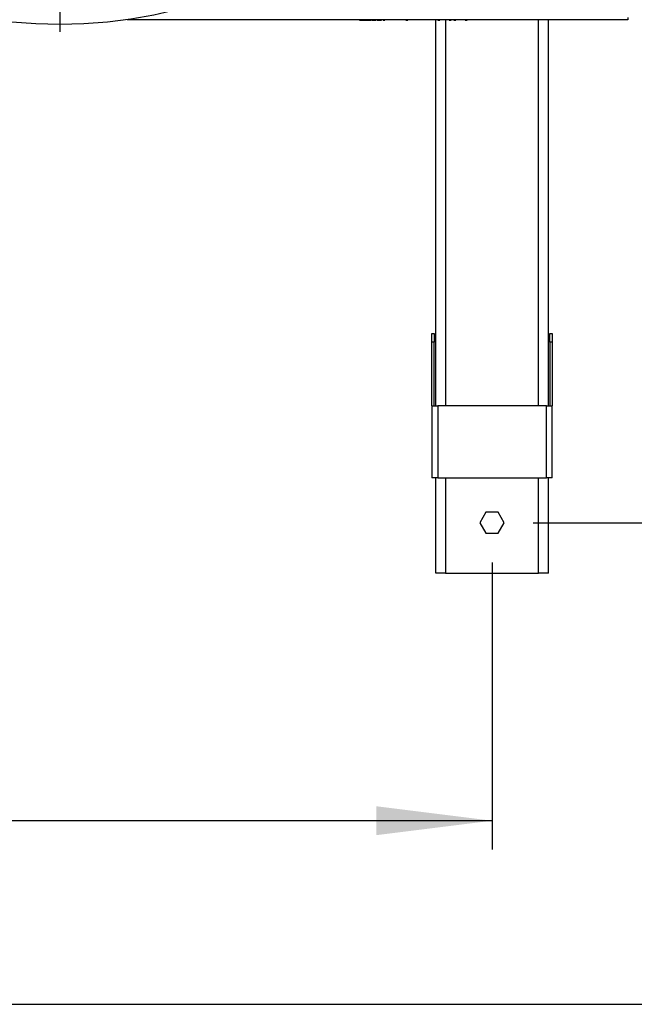
# Model space of a CAD drawing. Extents: x 5 to 306, y -3 to 205.
# Drawn here: x 52 to 73, y 5 to 39 of the extents above; entities that cross this region are included whole.
import ezdxf

# ---------------------------------------------------------------- set-up
doc = ezdxf.new("R2010")
doc.units = 0
doc.layers.get('0').update_dxf_attribs({"linetype": 'CONTINUOUS'})
doc.styles.add('SLDTEXTSTYLE0', font='TXT', dxfattribs={"width": 0.605})
doc.dimstyles.new('SLDDIMSTYLE0', dxfattribs={"dimtxt": 3.5, "dimasz": 4, "dimexe": 0, "dimexo": 0.0625, "dimgap": 0.875, "dimtad": 1, "dimdec": 0, "dimlfac": 10, "dimrnd": 1e-09, "dimzin": 12, "dimtxsty": 'SLDTEXTSTYLE0', "dimsah": 1, "dimcen": 0.09, "dimazin": 3, "dimtfac": 1, "dimtofl": 0, "dimtmove": 0, "dimatfit": 3, "dimtolj": 1, "dimtzin": 12})

# ---------------------------------------------------------------- blocks, each defined once
blk = doc.blocks.new('_D_11')
at = {"color": 7, "linetype": 'CONTINUOUS'}
for p, q in [((18.562, 20.295), (18.562, 10.354)), ((67.953, 20.295), (67.953, 10.354)), ((67.953, 11.354), (18.562, 11.354))]:
    blk.add_line(p, q, dxfattribs=at)
for points in [[(18.562, 11.354), (22.562, 10.854), (22.562, 11.854)], [(67.953, 11.354), (63.953, 11.854), (63.953, 10.854)]]:
    blk.add_solid(points, dxfattribs=at)
at = {"color": 7, "linetype": 'CONTINUOUS', "insert": (38.746, 15.865), "char_height": 3.5, "attachment_point": 1, "style": 'SLDTEXTSTYLE0'}
blk.add_mtext('494', dxfattribs=at)
blk = doc.blocks.new('_D_13')
at = {"color": 7, "linetype": 'CONTINUOUS'}
for p, q in [((69.375, 72.166), (91.356, 72.166)), ((90.356, 72.166), (90.356, 21.666)), ((69.375, 21.666), (91.356, 21.666))]:
    blk.add_line(p, q, dxfattribs=at)
for points in [[(90.356, 72.166), (89.856, 68.166), (90.856, 68.166)], [(90.356, 21.666), (90.856, 25.666), (89.856, 25.666)]]:
    blk.add_solid(points, dxfattribs=at)
at = {"color": 7, "linetype": 'CONTINUOUS', "insert": (85.844, 42.584), "char_height": 3.5, "attachment_point": 1, "rotation": 90, "style": 'SLDTEXTSTYLE0'}
blk.add_mtext('505', dxfattribs=at)
blk = doc.blocks.new('SW_CENTERMARKSYMBOL_0')
at = {"color": 0, "linetype": 'CONTINUOUS'}
for p, q in [((0, 0.5), (0, 16.4)), ((-0.5, 0), (-16.4, 0)), ((0, 0), (-0.25, 0)), ((0, 0), (0, 0.25)), ((0, 0), (0, -0.25)), ((0, 0), (0.25, 0)), ((0.5, 0), (16.4, 0)), ((0, -0.5), (0, -16.4))]:
    blk.add_line(p, q, dxfattribs=at)

msp = doc.modelspace()

# ---------------------------------------------------------------- linework, layer by layer
at = {"color": 7, "linetype": 'CONTINUOUS'}
for p, q in [((72.646, 39.076), (55.332, 39.076)), ((59.846, 39.066), (59.846, 39.076)), ((59.996, 39.066), (59.846, 39.066)), ((59.996, 39.066), (59.996, 39.076)), ((67.696, 39.066), (59.996, 39.066)), ((63.365, 39.065), (63.365, 39.066)), ((63.365, 39.065), (63.767, 39.065)), ((63.767, 39.065), (63.767, 39.066)), ((63.793, 39.065), (63.793, 39.066)), ((63.793, 39.065), (63.863, 39.065)), ((63.863, 39.065), (63.863, 39.066)), ((63.863, 39.065), (63.937, 39.065)), ((63.937, 39.065), (63.937, 39.066)), ((63.962, 39.065), (63.962, 39.066)), ((63.987, 39.065), (63.987, 39.066)), ((63.987, 39.065), (64.063, 39.065)), ((64.063, 39.065), (64.063, 39.066)), ((64.063, 39.065), (64.133, 39.065)), ((64.133, 39.065), (64.133, 39.066)), ((64.182, 39.065), (64.182, 39.066)), ((64.182, 39.065), (64.248, 39.065)), ((64.248, 39.065), (64.248, 39.066)), ((64.352, 39.065), (64.352, 39.066)), ((64.505, 39.065), (64.505, 39.066)), ((64.557, 39.065), (64.557, 39.066)), ((64.731, 39.065), (64.731, 39.066)), ((64.9, 39.065), (64.9, 39.066)), ((64.972, 39.065), (64.972, 39.066)), ((64.972, 39.065), (65.038, 39.065)), ((65.038, 39.065), (65.038, 39.066)), ((65.152, 39.065), (65.152, 39.066)), ((65.272, 39.065), (65.272, 39.066)), ((65.275, 39.065), (65.275, 39.066)), ((65.348, 39.065), (65.348, 39.066)), ((65.354, 39.065), (65.354, 39.066)), ((65.395, 39.065), (65.395, 39.066)), ((65.487, 39.065), (65.487, 39.066)), ((65.631, 39.065), (65.631, 39.066)), ((65.65, 39.065), (65.65, 39.066)), ((65.703, 39.065), (65.703, 39.066)), ((65.872, 39.065), (65.872, 39.066)), ((66.003, 25.716), (66.003, 39.065)), ((66.019, 39.065), (66.019, 39.066)), ((66.026, 39.065), (66.026, 39.066)), ((66.079, 39.065), (66.079, 39.066)), ((66.079, 39.065), (66.144, 39.065)), ((66.144, 39.065), (66.144, 39.066)), ((66.255, 39.065), (66.255, 39.066)), ((66.381, 39.065), (66.381, 39.066)), ((66.474, 39.065), (66.474, 39.066)), ((66.474, 39.065), (66.54, 39.065)), ((66.54, 39.065), (66.54, 39.066)), ((66.632, 39.065), (66.632, 39.066)), ((66.632, 39.065), (66.698, 39.065)), ((66.698, 39.065), (66.698, 39.066)), ((66.77, 39.065), (66.77, 39.066)), ((66.925, 39.065), (66.925, 39.066)), ((67.027, 39.065), (67.027, 39.066)), ((67.027, 39.065), (67.093, 39.065)), ((67.093, 39.065), (67.093, 39.066)), ((67.696, 39.066), (67.696, 39.076)), ((67.846, 39.066), (67.696, 39.066)), ((67.846, 39.066), (67.846, 39.076)), ((69.903, 25.716), (69.903, 39.076)), ((72.646, 39.156), (72.646, 39.076)), ((65.873, 28.216), (65.953, 28.216)), ((65.873, 27.916), (65.873, 28.216)), ((65.953, 28.216), (65.953, 27.916)), ((69.953, 28.216), (70.033, 28.216)), ((69.953, 27.916), (69.953, 28.216)), ((70.033, 28.216), (70.033, 27.916)), ((65.953, 27.916), (65.873, 27.916)), ((65.873, 25.716), (65.873, 27.916)), ((65.953, 25.716), (65.953, 27.916)), ((70.033, 27.916), (69.953, 27.916)), ((69.953, 27.916), (69.953, 25.716)), ((70.033, 27.916), (70.033, 25.716)), ((65.873, 25.716), (65.873, 23.216)), ((65.873, 25.716), (66.073, 25.716)), ((66.073, 25.716), (66.073, 23.216)), ((69.833, 25.716), (66.073, 25.716)), ((69.833, 25.716), (70.033, 25.716)), ((69.833, 23.216), (69.833, 25.716)), ((70.033, 23.216), (70.033, 25.716)), ((66.073, 23.216), (65.873, 23.216)), ((66.003, 19.916), (66.003, 23.216)), ((66.073, 23.216), (69.833, 23.216)), ((70.033, 23.216), (69.833, 23.216)), ((69.903, 19.916), (69.903, 23.216)), ((67.742, 22.031), (67.532, 21.666)), ((68.164, 22.031), (67.742, 22.031)), ((68.375, 21.666), (68.164, 22.031)), ((67.532, 21.666), (67.742, 21.301)), ((68.164, 21.301), (68.375, 21.666)), ((67.742, 21.301), (68.164, 21.301)), ((67.953, 21.301), (67.953, 21.295)), ((66.343, 19.916), (66.003, 19.916)), ((66.343, 19.916), (69.563, 19.916)), ((69.903, 19.916), (69.563, 19.916)), ((5, 5), (292, 5))]:
    msp.add_line(p, q, dxfattribs=at)
at = {"color": 1, "linetype": 'CONTINUOUS'}
for p, q in [((66.343, 39.066), (66.343, 25.716)), ((69.563, 25.716), (69.563, 39.076)), ((66.343, 23.216), (66.343, 19.916)), ((69.563, 19.916), (69.563, 23.216))]:
    msp.add_line(p, q, dxfattribs=at)
at = {"color": 7, "linetype": 'CONTINUOUS'}
msp.add_circle((52.994, 55.056), 16.15, dxfattribs=at)
msp.add_open_spline([(63.962, 39.065), (63.967, 39.065), (63.975, 39.065), (63.983, 39.065), (63.987, 39.065)], degree=3, knots=[0, 0, 0, 0, 0.5599937, 1, 1, 1, 1], dxfattribs=at)

# ---------------------------------------------------------------- block references
msp.add_blockref('SW_CENTERMARKSYMBOL_0', (52.994, 55.056), dxfattribs=at)

# ---------------------------------------------------------------- dimensions: what is measured, and where the dimension line sits
dim = msp.add_linear_dim(base=(90.356, 21.666), p1=(68.375, 72.166), p2=(68.375, 21.666), angle=90, dimstyle='SLDDIMSTYLE0', dxfattribs=at)
dim.commit()
dim.dimension.update_dxf_attribs({"geometry": '_D_13', "text_midpoint": (90.356, 46.594), "dimtype": 160})
dim = msp.add_linear_dim(base=(18.562, 11.354), p1=(67.953, 21.295), p2=(18.562, 21.295), dimstyle='SLDDIMSTYLE0', dxfattribs=at)
dim.commit()
dim.dimension.update_dxf_attribs({"geometry": '_D_11', "text_midpoint": (42.756, 11.354), "dimtype": 160})

doc.saveas('drawing.dxf')
